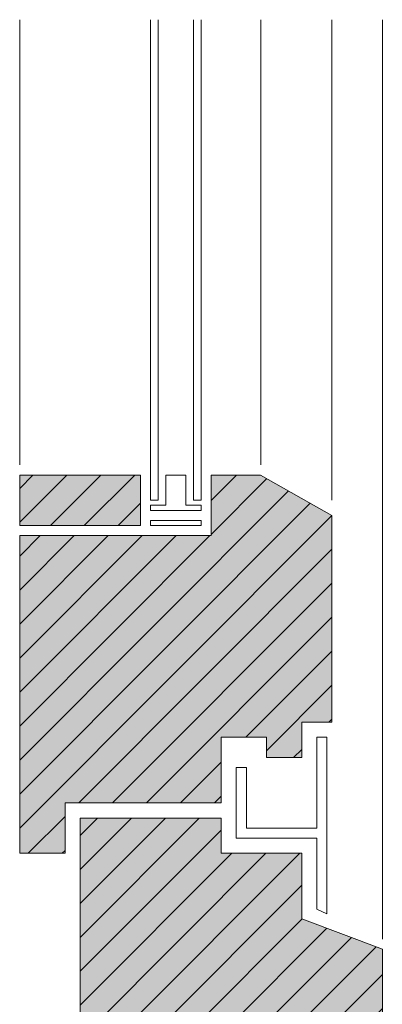
# Model space of a CAD drawing. Extents: x 403 to 4112, y -11579 to -8389.
# Drawn here: x 449 to 521, y -8584 to -8389 of the extents above; entities that cross this region are included whole.
import ezdxf

# ---------------------------------------------------------------- set-up
doc = ezdxf.new("R2010")
doc.units = 0
doc.header["$LTSCALE"] = 0.1
doc.linetypes.add('AUSGEZOGEN', pattern=[0])
doc.layers.add('bauseits', color=7, linetype='AUSGEZOGEN', lineweight=13)
doc.layers.add('SCHRAFFUR', color=7, linetype='CONTINUOUS')
pattern_1 = [(45, (-11607.725, -12705.7373), (-3.367596, 3.367596), [])]

msp = doc.modelspace()

# ---------------------------------------------------------------- hatches: boundary and pattern name
at = {"layer": 'bauseits', "lineweight": -3}
h = msp.add_hatch(dxfattribs=at)
h.set_pattern_fill('ANSI31', color=256, scale=1.5, style=0)
h.set_pattern_definition(pattern_1)
h.paths.add_polyline_path([(510.88, -8487.53), (496.72, -8479.53), (486.88, -8479.53), (486.88, -8491.53), (448.88, -8491.53), (448.88, -8554.53), (457.88, -8554.53), (457.88, -8544.53), (488.88, -8544.53), (488.88, -8531.53), (497.88, -8531.53), (497.88, -8535.53), (504.88, -8535.53), (504.88, -8528.53), (510.88, -8528.53)])
h = msp.add_hatch(dxfattribs=at)
h.set_pattern_fill('ANSI31', color=256, scale=1.5, style=0)
h.set_pattern_definition(pattern_1)
h.paths.add_polyline_path([(472.88, -8489.53), (472.88, -8479.53), (448.88, -8479.53), (448.88, -8489.53)])
h = msp.add_hatch(dxfattribs=at)
h.set_pattern_fill('ANSI31', color=256, scale=1.5, style=0)
h.set_pattern_definition(pattern_1)
h.paths.add_polyline_path([(514.88, -8588.53), (520.88, -8588.53), (520.88, -8573.53), (504.88, -8567.53), (504.88, -8554.53), (488.88, -8554.53), (488.88, -8547.53), (460.88, -8547.53), (460.88, -8645.41), (470.88, -8645.41), (470.88, -8655.41), (514.88, -8655.41)])
at = {"layer": 'SCHRAFFUR', "linetype": 'AUSGEZOGEN'}
h = msp.add_hatch(color=31, dxfattribs=at)
h.dxf.hatch_style = 1
h.paths.add_polyline_path([(457.88, -8554.53), (457.88, -8544.53), (488.88, -8544.53), (488.88, -8531.53), (497.88, -8531.53), (497.88, -8535.53), (504.88, -8535.53), (504.88, -8528.53), (510.88, -8528.53), (510.88, -8487.53), (496.72, -8479.53), (486.88, -8479.53), (486.88, -8491.53), (448.88, -8491.53), (448.88, -8554.53)])
h = msp.add_hatch(color=31, dxfattribs=at)
h.dxf.hatch_style = 1
h.paths.add_polyline_path([(448.88, -8489.53), (448.88, -8479.53), (472.88, -8479.53), (472.88, -8489.53)])
h = msp.add_hatch(color=31, dxfattribs=at)
h.dxf.hatch_style = 1
h.paths.add_polyline_path([(470.88, -8655.41), (514.88, -8655.41), (514.88, -8588.53), (520.88, -8588.53), (520.88, -8573.53), (504.88, -8567.53), (504.88, -8554.53), (488.88, -8554.53), (488.88, -8547.53), (460.88, -8547.53), (460.88, -8645.41), (470.88, -8645.41)])

# ---------------------------------------------------------------- linework, layer by layer
at = {"layer": 'bauseits', "color": 7, "linetype": 'AUSGEZOGEN', "lineweight": 13}
for p, q in [((448.88, -8477.53), (448.88, -8389.24)), ((474.88, -8484.53), (474.88, -8389.24)), ((476.38, -8389.24), (476.38, -8484.53)), ((483.38, -8484.53), (483.38, -8389.24)), ((484.88, -8389.24), (484.88, -8484.53)), ((496.73, -8477.53), (496.73, -8389.24)), ((510.88, -8484.53), (510.88, -8389.24)), ((520.88, -8571.53), (520.88, -8389.24)), ((472.88, -8479.53), (448.88, -8479.53)), ((448.88, -8479.53), (448.88, -8489.53)), ((472.88, -8489.53), (472.88, -8479.53)), ((477.88, -8479.53), (477.88, -8485.53)), ((481.88, -8479.53), (477.88, -8479.53)), ((481.88, -8485.53), (481.88, -8479.53)), ((486.88, -8479.53), (496.72, -8479.53)), ((486.88, -8491.53), (486.88, -8479.53)), ((496.72, -8479.53), (510.88, -8487.53)), ((476.38, -8484.53), (474.88, -8484.53)), ((477.88, -8485.53), (474.88, -8485.53)), ((474.88, -8485.53), (474.88, -8486.53)), ((484.88, -8485.53), (481.88, -8485.53)), ((484.88, -8484.53), (483.38, -8484.53)), ((484.88, -8486.53), (484.88, -8485.53)), ((474.88, -8486.53), (484.88, -8486.53)), ((510.88, -8487.53), (510.88, -8528.53)), ((448.88, -8489.53), (472.88, -8489.53)), ((474.88, -8489.53), (474.88, -8488.53)), ((474.88, -8488.53), (484.88, -8488.53)), ((484.88, -8489.53), (474.88, -8489.53)), ((484.88, -8488.53), (484.88, -8489.53)), ((448.88, -8491.53), (448.88, -8554.53)), ((448.88, -8491.53), (486.88, -8491.53)), ((504.88, -8528.53), (504.88, -8535.53)), ((510.88, -8528.53), (504.88, -8528.53)), ((488.88, -8531.53), (488.88, -8544.53)), ((497.88, -8531.53), (488.88, -8531.53)), ((497.88, -8535.53), (497.88, -8531.53)), ((507.88, -8531.53), (507.88, -8549.53)), ((509.88, -8531.53), (507.88, -8531.53)), ((509.88, -8566.53), (509.88, -8531.53)), ((504.88, -8535.53), (497.88, -8535.53)), ((491.88, -8537.53), (491.88, -8551.53)), ((493.88, -8537.53), (491.88, -8537.53)), ((493.88, -8549.53), (493.88, -8537.53)), ((488.88, -8544.53), (457.88, -8544.53)), ((457.88, -8544.53), (457.88, -8554.53)), ((460.88, -8645.41), (460.88, -8547.53)), ((460.88, -8547.53), (488.88, -8547.53)), ((488.88, -8547.53), (488.88, -8554.53)), ((507.88, -8549.53), (493.88, -8549.53)), ((491.88, -8551.53), (507.88, -8551.53)), ((507.88, -8551.53), (507.88, -8565.6)), ((457.88, -8554.53), (448.88, -8554.53)), ((488.88, -8554.53), (504.88, -8554.53)), ((504.88, -8554.53), (504.88, -8567.53)), ((507.88, -8565.6), (509.88, -8566.53)), ((504.88, -8567.53), (520.88, -8573.53)), ((520.88, -8573.53), (520.88, -8588.53))]:
    msp.add_line(p, q, dxfattribs=at)

doc.saveas('drawing.dxf')
